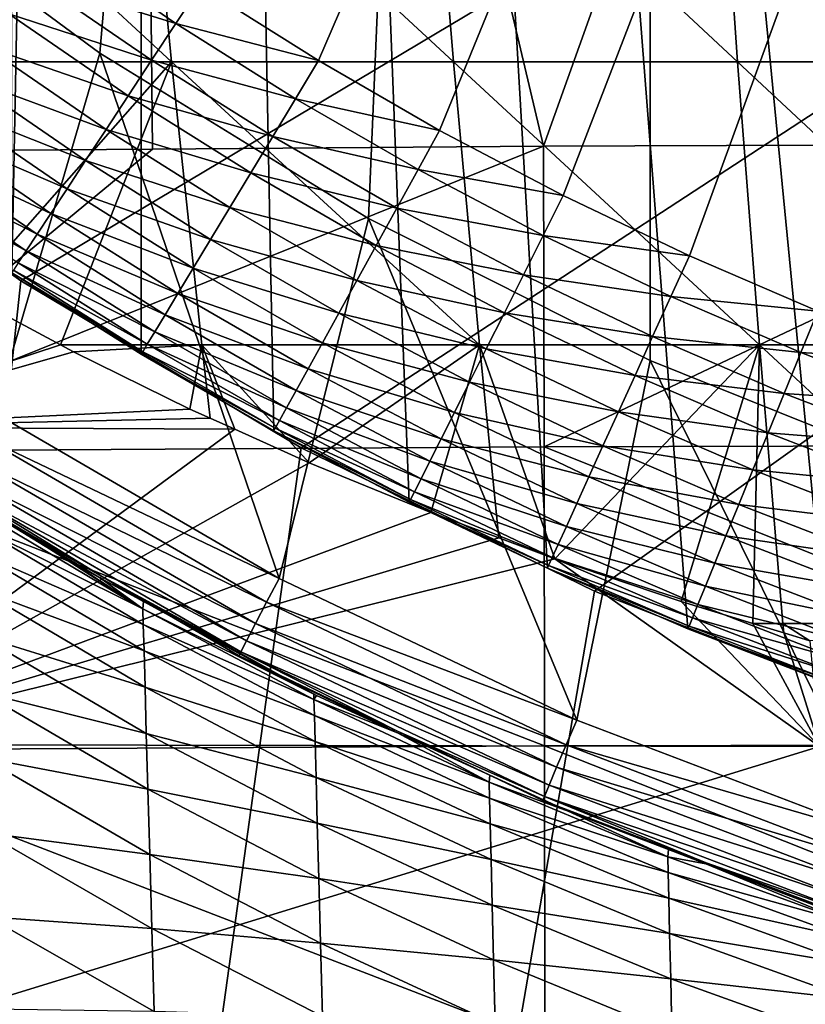
# Model space of a CAD drawing. Extents: x -24 to 24, y -123 to 38.
# Drawn here: x -13 to -8, y -23 to -18 of the extents above; entities that cross this region are included whole.
import ezdxf

# ---------------------------------------------------------------- set-up
doc = ezdxf.new("R2010")
doc.units = 0
doc.header["$MEASUREMENT"] = 0
for name, color, linetype in [('L1', 7, 'Continuous'), ('L2', 7, 'Continuous'), ('L4', 7, 'Continuous')]:
    doc.layers.add(name, color=color, linetype=linetype)

msp = doc.modelspace()

# ---------------------------------------------------------------- linework, layer by layer
at = {"layer": 'L1', "color": 250}
for points in [[(-8.698597, 21.29165, 95.1), (-7.866464, 21.61293, 95.1), (-7.022498, -21.9017, 95.1)], [(-7.022498, -21.9017, 95.1), (-9.517646, 20.93835, 95.1), (-8.698597, 21.29165, 95.1)], [(-7.022498, -21.9017, 95.1), (-10.32238, 20.55355, 95.1), (-9.517646, 20.93835, 95.1)], [(-11.11159, 20.13784, 95.1), (-10.32238, 20.55355, 95.1), (-7.022498, -21.9017, 95.1)], [(-11.53969, -17.54524, 97.1), (-10.85069, -17.9795, 97.1), (5.631625, 20.23079, 97.1)], [(5.631625, 20.23079, 97.1), (-10.85069, -17.9795, 97.1), (-10.14536, -18.38672, 97.1)], [(5.631625, 20.23079, 97.1), (-10.14536, -18.38672, 97.1), (-9.424782, -18.76629, 97.1)], [(-9.424782, -18.76629, 97.1), (-8.690026, -19.11762, 97.1), (5.631625, 20.23079, 97.1)], [(5.631625, 20.23079, 97.1), (-8.690026, -19.11762, 97.1), (-7.942197, -19.4402, 97.1)], [(-11.11159, 20.13784, 95.1), (-7.022498, -21.9017, 95.1), (-11.88409, 19.69184, 95.1)], [(-11.88409, 19.69184, 95.1), (-11.88409, -19.69184, 95.1), (-12.63871, -19.21622, 95.1)], [(-11.88409, 19.69184, 95.1), (-12.63871, -19.21622, 95.1), (-12.63871, 19.21622, 95.1)], [(-8.698597, -21.29165, 95.1), (-9.517646, -20.93835, 95.1), (-11.88409, 19.69184, 95.1)], [(-11.88409, 19.69184, 95.1), (-9.517646, -20.93835, 95.1), (-10.32238, -20.55355, 95.1)], [(-11.88409, 19.69184, 95.1), (-10.32238, -20.55355, 95.1), (-11.11159, -20.13784, 95.1)], [(-11.11159, -20.13784, 95.1), (-11.88409, -19.69184, 95.1), (-11.88409, 19.69184, 95.1)], [(-11.88409, 19.69184, 95.1), (-7.022498, -21.9017, 95.1), (-7.866464, -21.61293, 95.1)], [(-11.88409, 19.69184, 95.1), (-7.866464, -21.61293, 95.1), (-8.698597, -21.29165, 95.1)], [(-12.36313, -17.29697, 97.08289), (-12.51234, -17.50572, 97.03185), (-11.68314, -17.76335, 97.08289)], [(-11.53969, -17.54524, 97.1), (-12.36313, -17.29697, 97.08289), (-11.68314, -17.76335, 97.08289)], [(-12.51234, -17.50572, 97.03185), (-12.65639, -17.70726, 96.94776), (-11.82414, -17.97772, 97.03185)], [(-11.68314, -17.76335, 97.08289), (-12.51234, -17.50572, 97.03185), (-11.82414, -17.97772, 97.03185)], [(-11.53969, -17.54524, 97.1), (-11.68314, -17.76335, 97.08289), (-10.85069, -17.9795, 97.1)], [(-12.65639, -17.70726, 96.94776), (-12.79283, -17.89815, 96.83205), (-11.96026, -18.1847, 96.94776)], [(-11.82414, -17.97772, 97.03185), (-12.65639, -17.70726, 96.94776), (-11.96026, -18.1847, 96.94776)], [(-11.68314, -17.76335, 97.08289), (-11.82414, -17.97772, 97.03185), (-10.98557, -18.20301, 97.08289)], [(-10.85069, -17.9795, 97.1), (-11.68314, -17.76335, 97.08289), (-10.98557, -18.20301, 97.08289)], [(-12.79283, -17.89815, 96.83205), (-12.91931, -18.07511, 96.68671), (-12.0892, -18.38073, 96.83205)], [(-11.96026, -18.1847, 96.94776), (-12.79283, -17.89815, 96.83205), (-12.0892, -18.38073, 96.83205)], [(-11.82414, -17.97772, 97.03185), (-11.96026, -18.1847, 96.94776), (-11.11815, -18.42269, 97.03185)], [(-10.98557, -18.20301, 97.08289), (-11.82414, -17.97772, 97.03185), (-11.11815, -18.42269, 97.03185)], [(-10.85069, -17.9795, 97.1), (-10.98557, -18.20301, 97.08289), (-10.14536, -18.38672, 97.1)], [(-12.91931, -18.07511, 96.68671), (-13.03369, -18.23513, 96.51421), (-12.20873, -18.56247, 96.68671)], [(-12.0892, -18.38073, 96.83205), (-12.91931, -18.07511, 96.68671), (-12.20873, -18.56247, 96.68671)], [(-11.96026, -18.1847, 96.94776), (-12.0892, -18.38073, 96.83205), (-11.24615, -18.63479, 96.94776)], [(-11.11815, -18.42269, 97.03185), (-11.96026, -18.1847, 96.94776), (-11.24615, -18.63479, 96.94776)], [(-13.03369, -18.23513, 96.51421), (-13.13399, -18.37546, 96.31752), (-12.31681, -18.7268, 96.51421)], [(-12.20873, -18.56247, 96.68671), (-13.03369, -18.23513, 96.51421), (-12.31681, -18.7268, 96.51421)], [(-10.98557, -18.20301, 97.08289), (-11.11815, -18.42269, 97.03185), (-10.27148, -18.61529, 97.08289)], [(-10.14536, -18.38672, 97.1), (-10.98557, -18.20301, 97.08289), (-10.27148, -18.61529, 97.08289)], [(-13.13399, -18.37546, 96.31752), (-13.21851, -18.49371, 96.1), (-12.4116, -18.87092, 96.31752)], [(-12.31681, -18.7268, 96.51421), (-13.13399, -18.37546, 96.31752), (-12.4116, -18.87092, 96.31752)], [(-12.0892, -18.38073, 96.83205), (-12.20873, -18.56247, 96.68671), (-11.36739, -18.83567, 96.83205)], [(-11.24615, -18.63479, 96.94776), (-12.0892, -18.38073, 96.83205), (-11.36739, -18.83567, 96.83205)], [(-10.14536, -18.38672, 97.1), (-10.27148, -18.61529, 97.08289), (-9.424782, -18.76629, 97.1)], [(-11.11815, -18.42269, 97.03185), (-11.24615, -18.63479, 96.94776), (-10.39544, -18.83995, 97.03185)], [(-10.27148, -18.61529, 97.08289), (-11.11815, -18.42269, 97.03185), (-10.39544, -18.83995, 97.03185)], [(-13.21851, -18.49371, 96.1), (-13.28579, -18.58784, 95.86537), (-12.49147, -18.99235, 96.1)], [(-12.4116, -18.87092, 96.31752), (-13.21851, -18.49371, 96.1), (-12.49147, -18.99235, 96.1)], [(-13.28579, -18.58784, 95.86537), (-13.33469, -18.65626, 95.61764), (-12.55505, -19.08902, 95.86537)], [(-12.49147, -18.99235, 96.1), (-13.28579, -18.58784, 95.86537), (-12.55505, -19.08902, 95.86537)], [(-12.20873, -18.56247, 96.68671), (-12.31681, -18.7268, 96.51421), (-11.47978, -19.02191, 96.68671)], [(-11.36739, -18.83567, 96.83205), (-12.20873, -18.56247, 96.68671), (-11.47978, -19.02191, 96.68671)], [(-11.24615, -18.63479, 96.94776), (-11.36739, -18.83567, 96.83205), (-10.51512, -19.05685, 96.94776)], [(-10.39544, -18.83995, 97.03185), (-11.24615, -18.63479, 96.94776), (-10.51512, -19.05685, 96.94776)], [(-10.27148, -18.61529, 97.08289), (-10.39544, -18.83995, 97.03185), (-9.541943, -18.99957, 97.08289)], [(-9.424782, -18.76629, 97.1), (-10.27148, -18.61529, 97.08289), (-9.541943, -18.99957, 97.08289)], [(-12.55505, -19.08902, 95.86537), (-13.33469, -18.65626, 95.61764), (-12.60126, -19.15928, 95.61764)], [(-12.31681, -18.7268, 96.51421), (-12.4116, -18.87092, 96.31752), (-11.58141, -19.19031, 96.51421)], [(-11.47978, -19.02191, 96.68671), (-12.31681, -18.7268, 96.51421), (-11.58141, -19.19031, 96.51421)], [(-9.424782, -18.76629, 97.1), (-9.541943, -18.99957, 97.08289), (-8.690026, -19.11762, 97.1)], [(-12.4116, -18.87092, 96.31752), (-12.49147, -18.99235, 96.1), (-11.67054, -19.33799, 96.31752)], [(-11.58141, -19.19031, 96.51421), (-12.4116, -18.87092, 96.31752), (-11.67054, -19.33799, 96.31752)], [(-11.36739, -18.83567, 96.83205), (-11.47978, -19.02191, 96.68671), (-10.62848, -19.26228, 96.83205)], [(-10.51512, -19.05685, 96.94776), (-11.36739, -18.83567, 96.83205), (-10.62848, -19.26228, 96.83205)], [(-10.39544, -18.83995, 97.03185), (-10.51512, -19.05685, 96.94776), (-9.657098, -19.22886, 97.03185)], [(-9.541943, -18.99957, 97.08289), (-10.39544, -18.83995, 97.03185), (-9.657098, -19.22886, 97.03185)], [(-12.49147, -18.99235, 96.1), (-12.55505, -19.08902, 95.86537), (-11.74564, -19.46243, 96.1)], [(-11.67054, -19.33799, 96.31752), (-12.49147, -18.99235, 96.1), (-11.74564, -19.46243, 96.1)], [(-11.47978, -19.02191, 96.68671), (-11.58141, -19.19031, 96.51421), (-10.73357, -19.45274, 96.68671)], [(-10.62848, -19.26228, 96.83205), (-11.47978, -19.02191, 96.68671), (-10.73357, -19.45274, 96.68671)], [(-9.541943, -18.99957, 97.08289), (-9.657098, -19.22886, 97.03185), (-8.798052, -19.35527, 97.08289)], [(-8.690026, -19.11762, 97.1), (-9.541943, -18.99957, 97.08289), (-8.798052, -19.35527, 97.08289)], [(-12.55505, -19.08902, 95.86537), (-12.60126, -19.15928, 95.61764), (-11.80542, -19.5615, 95.86537)], [(-11.74564, -19.46243, 96.1), (-12.55505, -19.08902, 95.86537), (-11.80542, -19.5615, 95.86537)], [(-10.51512, -19.05685, 96.94776), (-10.62848, -19.26228, 96.83205), (-9.768279, -19.45024, 96.94776)], [(-9.657098, -19.22886, 97.03185), (-10.51512, -19.05685, 96.94776), (-9.768279, -19.45024, 96.94776)], [(-12.60126, -19.15928, 95.61764), (-12.6293, -19.20193, 95.36105), (-11.84887, -19.63349, 95.61764)], [(-11.80542, -19.5615, 95.86537), (-12.60126, -19.15928, 95.61764), (-11.84887, -19.63349, 95.61764)], [(-8.690026, -19.11762, 97.1), (-8.798052, -19.35527, 97.08289), (-7.942197, -19.4402, 97.1)], [(-12.6293, -19.20193, 95.36105), (-12.63871, -19.21622, 95.1), (-11.87524, -19.67719, 95.36105)], [(-11.87524, -19.67719, 95.36105), (-12.63871, -19.21622, 95.1), (-11.88409, -19.69184, 95.1)], [(-11.84887, -19.63349, 95.61764), (-12.6293, -19.20193, 95.36105), (-11.87524, -19.67719, 95.36105)], [(-11.58141, -19.19031, 96.51421), (-11.67054, -19.33799, 96.31752), (-10.82859, -19.62495, 96.51421)], [(-10.73357, -19.45274, 96.68671), (-11.58141, -19.19031, 96.51421), (-10.82859, -19.62495, 96.51421)], [(-10.62848, -19.26228, 96.83205), (-10.73357, -19.45274, 96.68671), (-9.873582, -19.65992, 96.83205)], [(-9.768279, -19.45024, 96.94776), (-10.62848, -19.26228, 96.83205), (-9.873582, -19.65992, 96.83205)], [(-9.657098, -19.22886, 97.03185), (-9.768279, -19.45024, 96.94776), (-8.90423, -19.58886, 97.03185)], [(-8.798052, -19.35527, 97.08289), (-9.657098, -19.22886, 97.03185), (-8.90423, -19.58886, 97.03185)], [(-11.67054, -19.33799, 96.31752), (-11.74564, -19.46243, 96.1), (-10.91192, -19.77598, 96.31752)], [(-10.82859, -19.62495, 96.51421), (-11.67054, -19.33799, 96.31752), (-10.91192, -19.77598, 96.31752)], [(-8.798052, -19.35527, 97.08289), (-8.90423, -19.58886, 97.03185), (-8.040927, -19.68187, 97.08289)], [(-7.942197, -19.4402, 97.1), (-8.798052, -19.35527, 97.08289), (-8.040927, -19.68187, 97.08289)], [(-10.73357, -19.45274, 96.68671), (-10.82859, -19.62495, 96.51421), (-9.971206, -19.8543, 96.68671)], [(-9.873582, -19.65992, 96.83205), (-10.73357, -19.45274, 96.68671), (-9.971206, -19.8543, 96.68671)], [(-9.768279, -19.45024, 96.94776), (-9.873582, -19.65992, 96.83205), (-9.006742, -19.81438, 96.94776)], [(-8.90423, -19.58886, 97.03185), (-9.768279, -19.45024, 96.94776), (-9.006742, -19.81438, 96.94776)], [(-7.942197, -19.4402, 97.1), (-8.040927, -19.68187, 97.08289), (-7.182423, -19.73354, 97.1)], [(-11.74564, -19.46243, 96.1), (-11.80542, -19.5615, 95.86537), (-10.98214, -19.90323, 96.1)], [(-10.91192, -19.77598, 96.31752), (-11.74564, -19.46243, 96.1), (-10.98214, -19.90323, 96.1)], [(-11.80542, -19.5615, 95.86537), (-11.84887, -19.63349, 95.61764), (-11.03804, -20.00454, 95.86537)], [(-10.98214, -19.90323, 96.1), (-11.80542, -19.5615, 95.86537), (-11.03804, -20.00454, 95.86537)], [(-10.82859, -19.62495, 96.51421), (-10.91192, -19.77598, 96.31752), (-10.05948, -20.03007, 96.51421)], [(-9.971206, -19.8543, 96.68671), (-10.82859, -19.62495, 96.51421), (-10.05948, -20.03007, 96.51421)], [(-8.90423, -19.58886, 97.03185), (-9.006742, -19.81438, 96.94776), (-8.137967, -19.91939, 97.03185)], [(-8.040927, -19.68187, 97.08289), (-8.90423, -19.58886, 97.03185), (-8.137967, -19.91939, 97.03185)], [(-11.87524, -19.67719, 95.36105), (-11.88409, -19.69184, 95.1), (-11.10332, -20.12286, 95.36105)], [(-11.84887, -19.63349, 95.61764), (-11.87524, -19.67719, 95.36105), (-11.07867, -20.07817, 95.61764)], [(-11.07867, -20.07817, 95.61764), (-11.87524, -19.67719, 95.36105), (-11.10332, -20.12286, 95.36105)], [(-11.03804, -20.00454, 95.86537), (-11.84887, -19.63349, 95.61764), (-11.07867, -20.07817, 95.61764)], [(-9.873582, -19.65992, 96.83205), (-9.971206, -19.8543, 96.68671), (-9.103836, -20.02798, 96.83205)], [(-9.006742, -19.81438, 96.94776), (-9.873582, -19.65992, 96.83205), (-9.103836, -20.02798, 96.83205)], [(-8.040927, -19.68187, 97.08289), (-8.137967, -19.91939, 97.03185), (-7.271708, -19.97885, 97.08289)], [(-7.182423, -19.73354, 97.1), (-8.040927, -19.68187, 97.08289), (-7.271708, -19.97885, 97.08289)], [(-11.10332, -20.12286, 95.36105), (-11.88409, -19.69184, 95.1), (-11.11159, -20.13784, 95.1)], [(-10.91192, -19.77598, 96.31752), (-10.98214, -19.90323, 96.1), (-10.1369, -20.18422, 96.31752)], [(-10.05948, -20.03007, 96.51421), (-10.91192, -19.77598, 96.31752), (-10.1369, -20.18422, 96.31752)], [(-9.971206, -19.8543, 96.68671), (-10.05948, -20.03007, 96.51421), (-9.193849, -20.22601, 96.68671)], [(-9.103836, -20.02798, 96.83205), (-9.971206, -19.8543, 96.68671), (-9.193849, -20.22601, 96.68671)], [(-9.006742, -19.81438, 96.94776), (-9.103836, -20.02798, 96.83205), (-8.231658, -20.14872, 96.94776)], [(-8.137967, -19.91939, 97.03185), (-9.006742, -19.81438, 96.94776), (-8.231658, -20.14872, 96.94776)], [(-10.98214, -19.90323, 96.1), (-11.03804, -20.00454, 95.86537), (-10.20213, -20.3141, 96.1)], [(-10.1369, -20.18422, 96.31752), (-10.98214, -19.90323, 96.1), (-10.20213, -20.3141, 96.1)], [(-8.137967, -19.91939, 97.03185), (-8.231658, -20.14872, 96.94776), (-7.359466, -20.21996, 97.03185)], [(-7.271708, -19.97885, 97.08289), (-8.137967, -19.91939, 97.03185), (-7.359466, -20.21996, 97.03185)], [(-11.03804, -20.00454, 95.86537), (-11.07867, -20.07817, 95.61764), (-10.25406, -20.4175, 95.86537)], [(-10.20213, -20.3141, 96.1), (-11.03804, -20.00454, 95.86537), (-10.25406, -20.4175, 95.86537)], [(-9.103836, -20.02798, 96.83205), (-9.193849, -20.22601, 96.68671), (-8.320397, -20.36593, 96.83205)], [(-8.231658, -20.14872, 96.94776), (-9.103836, -20.02798, 96.83205), (-8.320397, -20.36593, 96.83205)], [(-11.07867, -20.07817, 95.61764), (-11.10332, -20.12286, 95.36105), (-10.2918, -20.49265, 95.61764)], [(-10.25406, -20.4175, 95.86537), (-11.07867, -20.07817, 95.61764), (-10.2918, -20.49265, 95.61764)], [(-10.05948, -20.03007, 96.51421), (-10.1369, -20.18422, 96.31752), (-9.275242, -20.40507, 96.51421)], [(-9.193849, -20.22601, 96.68671), (-10.05948, -20.03007, 96.51421), (-9.275242, -20.40507, 96.51421)], [(-11.10332, -20.12286, 95.36105), (-11.11159, -20.13784, 95.1), (-10.3147, -20.53826, 95.36105)], [(-10.3147, -20.53826, 95.36105), (-11.11159, -20.13784, 95.1), (-10.32238, -20.55355, 95.1)], [(-10.2918, -20.49265, 95.61764), (-11.10332, -20.12286, 95.36105), (-10.3147, -20.53826, 95.36105)], [(-10.1369, -20.18422, 96.31752), (-10.20213, -20.3141, 96.1), (-9.346621, -20.5621, 96.31752)], [(-9.275242, -20.40507, 96.51421), (-10.1369, -20.18422, 96.31752), (-9.346621, -20.5621, 96.31752)], [(-8.231658, -20.14872, 96.94776), (-8.320397, -20.36593, 96.83205), (-7.444194, -20.45275, 96.94776)], [(-7.359466, -20.21996, 97.03185), (-8.231658, -20.14872, 96.94776), (-7.444194, -20.45275, 96.94776)], [(-9.193849, -20.22601, 96.68671), (-9.275242, -20.40507, 96.51421), (-8.402664, -20.56729, 96.68671)], [(-8.320397, -20.36593, 96.83205), (-9.193849, -20.22601, 96.68671), (-8.402664, -20.56729, 96.68671)], [(-10.20213, -20.3141, 96.1), (-10.25406, -20.4175, 95.86537), (-9.406767, -20.69442, 96.1)], [(-9.346621, -20.5621, 96.31752), (-10.20213, -20.3141, 96.1), (-9.406767, -20.69442, 96.1)], [(-8.320397, -20.36593, 96.83205), (-8.402664, -20.56729, 96.68671), (-7.524443, -20.67324, 96.83205)], [(-7.444194, -20.45275, 96.94776), (-8.320397, -20.36593, 96.83205), (-7.524443, -20.67324, 96.83205)], [(-10.25406, -20.4175, 95.86537), (-10.2918, -20.49265, 95.61764), (-9.454648, -20.79975, 95.86537)], [(-9.406767, -20.69442, 96.1), (-10.25406, -20.4175, 95.86537), (-9.454648, -20.79975, 95.86537)], [(-9.275242, -20.40507, 96.51421), (-9.346621, -20.5621, 96.31752), (-8.477053, -20.74938, 96.51421)], [(-8.402664, -20.56729, 96.68671), (-9.275242, -20.40507, 96.51421), (-8.477053, -20.74938, 96.51421)], [(-10.3147, -20.53826, 95.36105), (-10.32238, -20.55355, 95.1), (-9.510566, -20.92277, 95.36105)], [(-10.2918, -20.49265, 95.61764), (-10.3147, -20.53826, 95.36105), (-9.489446, -20.87631, 95.61764)], [(-9.489446, -20.87631, 95.61764), (-10.3147, -20.53826, 95.36105), (-9.510566, -20.92277, 95.36105)], [(-9.454648, -20.79975, 95.86537), (-10.2918, -20.49265, 95.61764), (-9.489446, -20.87631, 95.61764)], [(-9.510566, -20.92277, 95.36105), (-10.32238, -20.55355, 95.1), (-9.517646, -20.93835, 95.1)], [(-9.346621, -20.5621, 96.31752), (-9.406767, -20.69442, 96.1), (-8.542289, -20.90906, 96.31752)], [(-8.477053, -20.74938, 96.51421), (-9.346621, -20.5621, 96.31752), (-8.542289, -20.90906, 96.31752)], [(-8.402664, -20.56729, 96.68671), (-8.477053, -20.74938, 96.51421), (-7.59884, -20.87764, 96.68671)], [(-7.524443, -20.67324, 96.83205), (-8.402664, -20.56729, 96.68671), (-7.59884, -20.87764, 96.68671)], [(-9.406767, -20.69442, 96.1), (-9.454648, -20.79975, 95.86537), (-8.597258, -21.0436, 96.1)], [(-8.542289, -20.90906, 96.31752), (-9.406767, -20.69442, 96.1), (-8.597258, -21.0436, 96.1)], [(-8.477053, -20.74938, 96.51421), (-8.542289, -20.90906, 96.31752), (-7.666112, -21.06247, 96.51421)], [(-7.59884, -20.87764, 96.68671), (-8.477053, -20.74938, 96.51421), (-7.666112, -21.06247, 96.51421)], [(-9.454648, -20.79975, 95.86537), (-9.489446, -20.87631, 95.61764), (-8.641019, -21.15072, 95.86537)], [(-8.597258, -21.0436, 96.1), (-9.454648, -20.79975, 95.86537), (-8.641019, -21.15072, 95.86537)], [(-9.489446, -20.87631, 95.61764), (-9.510566, -20.92277, 95.36105), (-8.672823, -21.22856, 95.61764)], [(-8.641019, -21.15072, 95.86537), (-9.489446, -20.87631, 95.61764), (-8.672823, -21.22856, 95.61764)], [(-9.510566, -20.92277, 95.36105), (-9.517646, -20.93835, 95.1), (-8.692126, -21.27581, 95.36105)], [(-8.692126, -21.27581, 95.36105), (-9.517646, -20.93835, 95.1), (-8.698597, -21.29165, 95.1)], [(-8.672823, -21.22856, 95.61764), (-9.510566, -20.92277, 95.36105), (-8.692126, -21.27581, 95.36105)], [(-8.542289, -20.90906, 96.31752), (-8.597258, -21.0436, 96.1), (-7.725109, -21.22456, 96.31752)], [(-7.666112, -21.06247, 96.51421), (-8.542289, -20.90906, 96.31752), (-7.725109, -21.22456, 96.31752)], [(-8.597258, -21.0436, 96.1), (-8.641019, -21.15072, 95.86537), (-7.774819, -21.36114, 96.1)], [(-7.725109, -21.22456, 96.31752), (-8.597258, -21.0436, 96.1), (-7.774819, -21.36114, 96.1)], [(-8.641019, -21.15072, 95.86537), (-8.672823, -21.22856, 95.61764), (-7.814393, -21.46987, 95.86537)], [(-7.774819, -21.36114, 96.1), (-8.641019, -21.15072, 95.86537), (-7.814393, -21.46987, 95.86537)], [(-8.672823, -21.22856, 95.61764), (-8.692126, -21.27581, 95.36105), (-7.843155, -21.54889, 95.61764)], [(-7.814393, -21.46987, 95.86537), (-8.672823, -21.22856, 95.61764), (-7.843155, -21.54889, 95.61764)], [(-8.692126, -21.27581, 95.36105), (-8.698597, -21.29165, 95.1), (-7.860611, -21.59685, 95.36105)], [(-7.860611, -21.59685, 95.36105), (-8.698597, -21.29165, 95.1), (-7.866464, -21.61293, 95.1)], [(-7.843155, -21.54889, 95.61764), (-8.692126, -21.27581, 95.36105), (-7.860611, -21.59685, 95.36105)]]:
    msp.add_3dface(points, dxfattribs=at)
at = {"layer": 'L2', "color": 7}
for points in [[(-11.92214, -8.396043, 103.9727), (-9.539728, -18.47887, 103.9877), (-5.912244, -8.334245, 104.0304)], [(-9.539728, -18.47887, 103.9877), (-5.808357, -18.46546, 104.0225), (-5.912244, -8.334245, 104.0304)], [(-11.92214, -8.396043, 103.9727), (-17.93203, -8.457961, 103.8759), (-17.82857, -18.54614, 103.8617)], [(-11.92214, -8.396043, 103.9727), (-17.82857, -18.54614, 103.8617), (-13.96543, -18.51163, 103.9293)], [(-13.96543, -18.51163, 103.9293), (-11.81855, -18.49574, 103.9576), (-11.92214, -8.396043, 103.9727)], [(-11.81855, -18.49574, 103.9576), (-9.539728, -18.47887, 103.9877), (-11.92214, -8.396043, 103.9727)], [(-13.33414, -17.98756, 97.33496), (-13.51709, -16.31422, 97.93296), (-11.70783, -17.98756, 97.79968)], [(-11.86847, -16.31422, 98.40406), (-11.70783, -17.98756, 97.79968), (-13.51709, -16.31422, 97.93296)], [(-10.06539, -17.98756, 98.20375), (-11.70783, -17.98756, 97.79968), (-11.86847, -16.31422, 98.40406)], [(-10.20349, -16.31422, 98.81368), (-10.06539, -17.98756, 98.20375), (-11.86847, -16.31422, 98.40406)], [(-8.40909, -17.98756, 98.54659), (-10.06539, -17.98756, 98.20375), (-10.20349, -16.31422, 98.81368)], [(-8.524467, -16.31422, 99.16123), (-8.40909, -17.98756, 98.54659), (-10.20349, -16.31422, 98.81368)], [(-6.741211, -17.98756, 98.82775), (-8.40909, -17.98756, 98.54659), (-8.524467, -16.31422, 99.16123)], [(-6.833704, -16.31422, 99.44624), (-6.741211, -17.98756, 98.82775), (-8.524467, -16.31422, 99.16123)], [(-13.33414, -17.98756, 97.33496), (-11.70783, -17.98756, 97.79968), (-12.90341, -19.34338, 96.88161)], [(-11.70783, -17.98756, 97.79968), (-12.35495, -19.63698, 96.9089), (-12.90341, -19.34338, 96.88161)], [(-11.70783, -17.98756, 97.79968), (-11.53163, -19.63699, 97.13675), (-12.35495, -19.63698, 96.9089)], [(-9.913909, -19.63699, 97.53473), (-11.53163, -19.63699, 97.13675), (-11.70783, -17.98756, 97.79968)], [(-10.06539, -17.98756, 98.20375), (-9.913909, -19.63699, 97.53473), (-11.70783, -17.98756, 97.79968)], [(-8.282537, -19.63699, 97.87242), (-9.913909, -19.63699, 97.53473), (-10.06539, -17.98756, 98.20375)], [(-8.40909, -17.98756, 98.54659), (-8.282537, -19.63699, 97.87242), (-10.06539, -17.98756, 98.20375)], [(-6.639758, -19.63699, 98.14935), (-8.282537, -19.63699, 97.87242), (-8.40909, -17.98756, 98.54659)], [(-6.741211, -17.98756, 98.82775), (-6.639758, -19.63699, 98.14935), (-8.40909, -17.98756, 98.54659)], [(-9.536025, -20.2306, 104.0458), (-9.539728, -18.47887, 103.9877), (-13.95487, -20.25913, 103.988)], [(-13.95487, -20.25913, 103.988), (-9.539728, -18.47887, 103.9877), (-11.81855, -18.49574, 103.9576)], [(-9.536025, -20.2306, 104.0458), (-5.808357, -18.46546, 104.0225), (-9.539728, -18.47887, 103.9877)], [(-5.185623, -20.2192, 104.0856), (-5.808357, -18.46546, 104.0225), (-9.536025, -20.2306, 104.0458)], [(-13.95487, -20.25913, 103.988), (-11.81855, -18.49574, 103.9576), (-13.96543, -18.51163, 103.9293)], [(-12.90341, -19.34338, 96.88161), (-12.35495, -19.63698, 96.9089), (-13.81341, -20.11699, 96.96113)], [(-13.81341, -20.11699, 96.96113), (-12.35495, -19.63698, 96.9089), (-12.27883, -19.67773, 96.91268)], [(-13.81341, -20.11699, 96.96113), (-12.27883, -19.67773, 96.91268), (-11.60014, -20.01144, 96.94698)], [(-12.35495, -19.63698, 96.9089), (-11.53163, -19.63699, 97.13675), (-12.27883, -19.67773, 96.91268)], [(-12.27883, -19.67773, 96.91268), (-11.53163, -19.63699, 97.13675), (-11.60014, -20.01144, 96.94698)], [(-11.53163, -19.63699, 97.13675), (-11.48296, -20.06414, 96.9529), (-11.60014, -20.01144, 96.94698)], [(-10.90627, -20.32352, 96.98202), (-11.33978, -20.12854, 96.96013), (-11.53163, -19.63699, 97.13675)], [(-11.53163, -19.63699, 97.13675), (-11.33978, -20.12854, 96.96013), (-11.48296, -20.06414, 96.9529)], [(-9.913909, -19.63699, 97.53473), (-10.90627, -20.32352, 96.98202), (-11.53163, -19.63699, 97.13675)], [(-10.19774, -20.61431, 97.01727), (-10.90627, -20.32352, 96.98202), (-9.913909, -19.63699, 97.53473)], [(-9.913909, -19.63699, 97.53473), (-9.801373, -20.76226, 97.03642), (-10.19774, -20.61431, 97.01727)], [(-9.47501, -20.88407, 97.05219), (-9.801373, -20.76226, 97.03642), (-9.913909, -19.63699, 97.53473)], [(-8.282537, -19.63699, 97.87242), (-9.47501, -20.88407, 97.05219), (-9.913909, -19.63699, 97.53473)], [(-8.738512, -21.13295, 97.08632), (-9.47501, -20.88407, 97.05219), (-8.282537, -19.63699, 97.87242)], [(-8.282537, -19.63699, 97.87242), (-8.319749, -21.26032, 97.10468), (-8.738512, -21.13295, 97.08632)], [(-8.282537, -19.63699, 97.87242), (-8.144975, -21.26032, 97.1396), (-8.319749, -21.26032, 97.10468)], [(-6.52948, -21.26032, 97.41193), (-8.144975, -21.26032, 97.1396), (-8.282537, -19.63699, 97.87242)], [(-6.639758, -19.63699, 98.14935), (-6.52948, -21.26032, 97.41193), (-8.282537, -19.63699, 97.87242)], [(-11.60014, -20.01144, 96.94698), (-11.48296, -20.06414, 96.9529), (-13.81341, -20.11699, 96.96113)], [(-13.81341, -20.11699, 96.96113), (-11.48296, -20.06414, 96.9529), (-11.33978, -20.12854, 96.96013)], [(-13.81341, -20.11699, 96.96113), (-11.33978, -20.12854, 96.96013), (-13.8324, -21.96546, 97.22442)], [(-13.8324, -21.96546, 97.22442), (-11.33978, -20.12854, 96.96013), (-10.90627, -20.32352, 96.98202)], [(-9.533715, -21.97395, 104.2264), (-9.536025, -20.2306, 104.0458), (-13.95487, -20.25913, 103.988)], [(-5.19084, -21.96684, 104.266), (-5.185623, -20.2192, 104.0856), (-9.536025, -20.2306, 104.0458)], [(-5.19084, -21.96684, 104.266), (-9.536025, -20.2306, 104.0458), (-9.533715, -21.97395, 104.2264)], [(-9.533715, -21.97395, 104.2264), (-13.95487, -20.25913, 103.988), (-13.94623, -21.99827, 104.1688)], [(-13.8324, -21.96546, 97.22442), (-10.90627, -20.32352, 96.98202), (-10.19774, -20.61431, 97.01727)], [(-13.8324, -21.96546, 97.22442), (-10.19774, -20.61431, 97.01727), (-9.801373, -20.76226, 97.03642)], [(-9.801373, -20.76226, 97.03642), (-9.47501, -20.88407, 97.05219), (-13.8324, -21.96546, 97.22442)], [(-13.8324, -21.96546, 97.22442), (-9.47501, -20.88407, 97.05219), (-7.931826, -21.97808, 97.21822)], [(-9.47501, -20.88407, 97.05219), (-8.738512, -21.13295, 97.08632), (-7.931826, -21.97808, 97.21822)], [(-8.738512, -21.13295, 97.08632), (-8.319749, -21.26032, 97.10468), (-7.931826, -21.97808, 97.21822)], [(-7.931826, -21.97808, 97.21822), (-8.319749, -21.26032, 97.10468), (-8.14006, -21.31497, 97.11257)], [(-8.144975, -21.26032, 97.1396), (-8.14006, -21.31497, 97.11257), (-8.319749, -21.26032, 97.10468)], [(-7.988626, -21.36103, 97.11921), (-8.14006, -21.31497, 97.11257), (-8.144975, -21.26032, 97.1396)], [(-6.52948, -21.26032, 97.41193), (-7.988626, -21.36103, 97.11921), (-8.144975, -21.26032, 97.1396)], [(-7.931826, -21.97808, 97.21822), (-8.14006, -21.31497, 97.11257), (-7.988626, -21.36103, 97.11921)], [(-9.53281, -23.70036, 104.5288), (-9.533715, -21.97395, 104.2264), (-13.94623, -21.99827, 104.1688)], [(-13.8324, -21.96546, 97.22442), (-7.931826, -21.97808, 97.21822), (-13.8512, -23.79608, 97.59184)], [(-13.8512, -23.79608, 97.59184), (-7.931826, -21.97808, 97.21822), (-7.943094, -23.7972, 97.58085)], [(-5.196932, -23.69748, 104.5687), (-5.19084, -21.96684, 104.266), (-9.533715, -21.97395, 104.2264)], [(-5.196932, -23.69748, 104.5687), (-9.533715, -21.97395, 104.2264), (-9.53281, -23.70036, 104.5288)], [(-9.53281, -23.70036, 104.5288), (-13.94623, -21.99827, 104.1688), (-13.93954, -23.72053, 104.4706)]]:
    msp.add_3dface(points, dxfattribs=at)
at = {"layer": 'L4', "color": 7}
for points in [[(-3.659425, -21.33858, -0.372466), (-8.91902, 19.7281, 0.344355), (-7.213575, 20.4133, 0.356315)], [(-12.1253, -17.93723, -0.313096), (-13.60303, -16.84447, -0.294021), (-8.91902, 19.7281, 0.344355)], [(-8.91902, 19.7281, 0.344355), (-10.5602, -18.90076, -0.329914), (-12.1253, -17.93723, -0.313096)], [(-8.91902, 19.7281, 0.344355), (-8.91902, -19.7281, -0.344355), (-10.5602, -18.90076, -0.329914)], [(-5.456156, -20.95142, -0.365708), (-7.213575, -20.4133, -0.356315), (-8.91902, 19.7281, 0.344355)], [(-5.456156, -20.95142, -0.365708), (-8.91902, 19.7281, 0.344355), (-3.659425, -21.33858, -0.372466)], [(-7.213575, -20.4133, -0.356315), (-8.91902, -19.7281, -0.344355), (-8.91902, 19.7281, 0.344355)], [(22.93125, 1.900137, 95.1), (-15.58414, -16.92889, 95.1), (-14.13294, -18.158, 95.1)], [(-14.13294, -18.158, 95.1), (-12.58519, -19.26306, 95.1), (22.93125, 1.900137, 95.1)], [(22.93125, 1.900137, 95.1), (-12.58519, -19.26306, 95.1), (-10.95147, -20.23655, 95.1)], [(22.93125, 1.900137, 95.1), (-10.95147, -20.23655, 95.1), (-9.242947, -21.0718, 95.1)], [(-9.242947, -21.0718, 95.1), (-7.471283, -21.7631, 95.1), (22.93125, 1.900137, 95.1)], [(-12.1253, -17.93723, -0.313096), (-12.74216, -20.03373, -0.34969), (-13.60303, -16.84447, -0.294021)], [(-12.1253, -17.93723, -0.313096), (-11.08082, -20.99789, -0.36652), (-12.74216, -20.03373, -0.34969)], [(-10.5602, -18.90076, -0.329914), (-11.08082, -20.99789, -0.36652), (-12.1253, -17.93723, -0.313096)], [(-18.57966, -75.15, 95.1), (-12.58519, -19.26306, 95.1), (-14.13294, -18.158, 95.1)], [(-10.5602, -18.90076, -0.329914), (-9.347002, -21.82464, -0.380951), (-11.08082, -20.99789, -0.36652)], [(-8.91902, -19.7281, -0.344355), (-9.347002, -21.82464, -0.380951), (-10.5602, -18.90076, -0.329914)], [(-10.95147, -20.23655, 95.1), (-12.58519, -19.26306, 95.1), (-18.57966, -75.15, 95.1)], [(-8.91902, -19.7281, -0.344355), (-7.552044, -22.50858, -0.392889), (-9.347002, -21.82464, -0.380951)], [(-7.213575, -20.4133, -0.356315), (-7.552044, -22.50858, -0.392889), (-8.91902, -19.7281, -0.344355)], [(-11.08082, -20.99789, -0.36652), (-12.82581, -20.16571, -0.327061), (-12.74216, -20.03373, -0.34969)], [(-12.90113, -20.2854, -0.256838), (-12.82581, -20.16571, -0.327061), (-11.1536, -21.13626, -0.34398)], [(-11.08082, -20.99789, -0.36652), (-11.1536, -21.13626, -0.34398), (-12.82581, -20.16571, -0.327061)], [(-18.57966, -75.15, 95.1), (-9.242947, -21.0718, 95.1), (-10.95147, -20.23655, 95.1)], [(-12.96059, -20.38086, -0.146024), (-12.90113, -20.2854, -0.256838), (-11.21912, -21.26169, -0.273795)], [(-12.90113, -20.2854, -0.256838), (-11.1536, -21.13626, -0.34398), (-11.21912, -21.26169, -0.273795)], [(-12.99827, -20.44258, -0.005668), (-12.96059, -20.38086, -0.146024), (-11.27083, -21.36166, -0.162971)], [(-12.96059, -20.38086, -0.146024), (-11.21912, -21.26169, -0.273795), (-11.27083, -21.36166, -0.162971)], [(-13.01041, -20.4644, 0.150234), (-12.99827, -20.44258, -0.005668), (-12.11507, -20.98401, 0.141351)], [(-12.84047, -20.55629, 60.9), (-13.01041, -20.4644, 0.150234), (-12.27824, -20.9119, 60.9)], [(-12.27824, -20.9119, 60.9), (-13.01041, -20.4644, 0.150234), (-12.12249, -20.9965, 60.9)], [(-12.12249, -20.9965, 60.9), (-13.01041, -20.4644, 0.150234), (-12.11507, -20.98401, 0.141351)], [(-12.11507, -20.98401, 0.141351), (-12.99827, -20.44258, -0.005668), (-11.30358, -21.4262, -0.022566)], [(-12.99827, -20.44258, -0.005668), (-11.27083, -21.36166, -0.162971), (-11.30358, -21.4262, -0.022566)], [(-11.8748, -21.17435, 61.99546), (-12.84651, -20.59886, 61.9951), (-12.84047, -20.55629, 60.9)], [(-12.84381, -20.69266, 63.07685), (-12.84651, -20.59886, 61.9951), (-11.8748, -21.17435, 61.99546)], [(-11.8748, -21.17435, 61.99546), (-12.84047, -20.55629, 60.9), (-12.27824, -20.9119, 60.9)], [(-12.83935, -20.84721, 64.14306), (-12.84381, -20.69266, 63.07685), (-11.87223, -21.26735, 63.07729)], [(-11.87223, -21.26735, 63.07729), (-12.84381, -20.69266, 63.07685), (-11.8748, -21.17435, 61.99546)], [(-12.83317, -21.0611, 65.19155), (-12.83935, -20.84721, 64.14306), (-11.86799, -21.42056, 64.1434)], [(-11.86799, -21.42056, 64.1434), (-12.83935, -20.84721, 64.14306), (-11.87223, -21.26735, 63.07729)], [(-12.27824, -20.9119, 60.9), (-12.12249, -20.9965, 60.9), (-11.8748, -21.17435, 61.99546)], [(-12.12249, -20.9965, 60.9), (-12.11507, -20.98401, 0.141351), (-11.87044, -21.13341, 60.9)], [(-11.8748, -21.17435, 61.99546), (-12.12249, -20.9965, 60.9), (-11.87044, -21.13341, 60.9)], [(-11.3141, -21.44886, 0.133404), (-10.86372, -21.68023, 60.9), (-12.11507, -20.98401, 0.141351)], [(-12.11507, -20.98401, 0.141351), (-10.86372, -21.68023, 60.9), (-10.87821, -21.67236, 60.9)], [(-12.11507, -20.98401, 0.141351), (-10.87821, -21.67236, 60.9), (-11.87044, -21.13341, 60.9)], [(-12.11507, -20.98401, 0.141351), (-11.30358, -21.4262, -0.022566), (-11.3141, -21.44886, 0.133404)], [(-9.347002, -21.82464, -0.380951), (-11.1536, -21.13626, -0.34398), (-11.08082, -20.99789, -0.36652)], [(-12.82531, -21.33288, 66.22014), (-12.83317, -21.0611, 65.19155), (-11.86211, -21.63254, 65.19169)], [(-11.86211, -21.63254, 65.19169), (-12.83317, -21.0611, 65.19155), (-11.86799, -21.42056, 64.1434)], [(-18.57966, -75.15, 95.1), (-7.471283, -21.7631, 95.1), (-9.242947, -21.0718, 95.1)], [(-11.8748, -21.17435, 61.99546), (-11.87044, -21.13341, 60.9), (-10.87821, -21.67236, 60.9)], [(-11.87223, -21.26735, 63.07729), (-11.8748, -21.17435, 61.99546), (-10.87764, -21.70391, 61.99583)], [(-10.87764, -21.70391, 61.99583), (-11.8748, -21.17435, 61.99546), (-10.87821, -21.67236, 60.9)], [(-11.21912, -21.26169, -0.273795), (-11.1536, -21.13626, -0.34398), (-9.408418, -21.9685, -0.358488)], [(-9.347002, -21.82464, -0.380951), (-9.408418, -21.9685, -0.358488), (-11.1536, -21.13626, -0.34398)], [(-11.86799, -21.42056, 64.1434), (-11.87223, -21.26735, 63.07729), (-10.87521, -21.79615, 63.07777)], [(-10.87521, -21.79615, 63.07777), (-11.87223, -21.26735, 63.07729), (-10.87764, -21.70391, 61.99583)], [(-11.27083, -21.36166, -0.162971), (-11.21912, -21.26169, -0.273795), (-9.4637, -22.09885, -0.288336)], [(-11.21912, -21.26169, -0.273795), (-9.408418, -21.9685, -0.358488), (-9.4637, -22.09885, -0.288336)], [(-12.81579, -21.66111, 67.22663), (-12.82531, -21.33288, 66.22014), (-11.85464, -21.90183, 66.22007)], [(-11.85464, -21.90183, 66.22007), (-12.82531, -21.33288, 66.22014), (-11.86211, -21.63254, 65.19169)], [(-11.30358, -21.4262, -0.022566), (-11.27083, -21.36166, -0.162971), (-9.507326, -22.20269, -0.177502)], [(-11.27083, -21.36166, -0.162971), (-9.4637, -22.09885, -0.288336), (-9.507326, -22.20269, -0.177502)], [(-11.86211, -21.63254, 65.19169), (-11.86799, -21.42056, 64.1434), (-10.8712, -21.94808, 64.14381)], [(-10.8712, -21.94808, 64.14381), (-11.86799, -21.42056, 64.1434), (-10.87521, -21.79615, 63.07777)], [(-11.3141, -21.44886, 0.133404), (-11.30358, -21.4262, -0.022566), (-10.38728, -21.89081, 0.125849)], [(-10.38728, -21.89081, 0.125849), (-10.39082, -21.89785, 60.9), (-11.3141, -21.44886, 0.133404)], [(-11.3141, -21.44886, 0.133404), (-10.39082, -21.89785, 60.9), (-10.86372, -21.68023, 60.9)], [(-10.38728, -21.89081, 0.125849), (-11.30358, -21.4262, -0.022566), (-9.534939, -22.26964, -0.037057)], [(-11.30358, -21.4262, -0.022566), (-9.507326, -22.20269, -0.177502), (-9.534939, -22.26964, -0.037057)], [(-11.85464, -21.90183, 66.22007), (-11.86211, -21.63254, 65.19169), (-10.86564, -22.15825, 65.19195)], [(-10.86564, -22.15825, 65.19195), (-11.86211, -21.63254, 65.19169), (-10.8712, -21.94808, 64.14381)], [(-12.80465, -22.04433, 68.20886), (-12.81579, -21.66111, 67.22663), (-11.8456, -22.22699, 67.22643)], [(-11.8456, -22.22699, 67.22643), (-12.81579, -21.66111, 67.22663), (-11.85464, -21.90183, 66.22007)], [(-10.87764, -21.70391, 61.99583), (-10.87821, -21.67236, 60.9), (-10.86372, -21.68023, 60.9)], [(-10.87764, -21.70391, 61.99583), (-10.86372, -21.68023, 60.9), (-10.39082, -21.89785, 60.9)], [(-10.87521, -21.79615, 63.07777), (-10.87764, -21.70391, 61.99583), (-9.857257, -22.18652, 61.99622)], [(-9.857257, -22.18652, 61.99622), (-10.87764, -21.70391, 61.99583), (-10.39082, -21.89785, 60.9)], [(-5.648581, -22.30574, 95.1), (-7.471283, -21.7631, 95.1), (-18.57966, -75.15, 95.1)], [(-10.8712, -21.94808, 64.14381), (-10.87521, -21.79615, 63.07777), (-9.854965, -22.27805, 63.0783)], [(-9.854965, -22.27805, 63.0783), (-10.87521, -21.79615, 63.07777), (-9.857257, -22.18652, 61.99622)], [(-7.552044, -22.50858, -0.392889), (-9.408418, -21.9685, -0.358488), (-9.347002, -21.82464, -0.380951)], [(-11.8456, -22.22699, 67.22643), (-11.85464, -21.90183, 66.22007), (-10.85856, -22.4252, 66.22015)], [(-10.85856, -22.4252, 66.22015), (-11.85464, -21.90183, 66.22007), (-10.86564, -22.15825, 65.19195)], [(-10.38728, -21.89081, 0.125849), (-9.853228, -22.14525, 60.9), (-10.39082, -21.89785, 60.9)], [(-9.857257, -22.18652, 61.99622), (-10.39082, -21.89785, 60.9), (-9.853228, -22.14525, 60.9)], [(-9.543781, -22.29302, 0.118973), (-9.853228, -22.14525, 60.9), (-10.38728, -21.89081, 0.125849)], [(-10.38728, -21.89081, 0.125849), (-9.534939, -22.26964, -0.037057), (-9.543781, -22.29302, 0.118973)], [(-10.86564, -22.15825, 65.19195), (-10.8712, -21.94808, 64.14381), (-9.851187, -22.42879, 64.14431)], [(-9.851187, -22.42879, 64.14431), (-10.8712, -21.94808, 64.14381), (-9.854965, -22.27805, 63.0783)], [(-9.4637, -22.09885, -0.288336), (-9.408418, -21.9685, -0.358488), (-7.601681, -22.65697, -0.370489)], [(-7.552044, -22.50858, -0.392889), (-7.601681, -22.65697, -0.370489), (-9.408418, -21.9685, -0.358488)], [(-12.79193, -22.48112, 69.16463), (-12.80465, -22.04433, 68.20886), (-11.83503, -22.60655, 68.20869)], [(-11.83503, -22.60655, 68.20869), (-12.80465, -22.04433, 68.20886), (-11.8456, -22.22699, 67.22643)], [(-9.857257, -22.18652, 61.99622), (-9.853228, -22.14525, 60.9), (-9.397037, -22.35518, 60.9)], [(-9.543781, -22.29302, 0.118973), (-9.397037, -22.35518, 60.9), (-9.853228, -22.14525, 60.9)], [(-9.507326, -22.20269, -0.177502), (-9.4637, -22.09885, -0.288336), (-7.646358, -22.79141, -0.300365)], [(-9.4637, -22.09885, -0.288336), (-7.601681, -22.65697, -0.370489), (-7.646358, -22.79141, -0.300365)], [(-10.85856, -22.4252, 66.22015), (-10.86564, -22.15825, 65.19195), (-9.845959, -22.63727, 65.1923)], [(-9.845959, -22.63727, 65.1923), (-10.86564, -22.15825, 65.19195), (-9.851187, -22.42879, 64.14431)], [(-9.854965, -22.27805, 63.0783), (-9.857257, -22.18652, 61.99622), (-8.815837, -22.62117, 61.99662)], [(-8.815837, -22.62117, 61.99662), (-9.857257, -22.18652, 61.99622), (-9.397037, -22.35518, 60.9)], [(-9.534939, -22.26964, -0.037057), (-9.507326, -22.20269, -0.177502), (-7.681609, -22.89844, -0.189524)], [(-9.507326, -22.20269, -0.177502), (-7.646358, -22.79141, -0.300365), (-7.681609, -22.89844, -0.189524)], [(-11.83503, -22.60655, 68.20869), (-11.8456, -22.22699, 67.22643), (-10.85002, -22.74745, 67.22641)], [(-10.85002, -22.74745, 67.22641), (-11.8456, -22.22699, 67.22643), (-10.85856, -22.4252, 66.22015)], [(-18.57966, -75.15, 95.1), (-3.787295, -22.69601, 95.1), (-5.648581, -22.30574, 95.1)], [(-9.851187, -22.42879, 64.14431), (-9.854965, -22.27805, 63.0783), (-8.8137, -22.71204, 63.07885)], [(-8.8137, -22.71204, 63.07885), (-9.854965, -22.27805, 63.0783), (-8.815837, -22.62117, 61.99662)], [(-9.543781, -22.29302, 0.118973), (-9.534939, -22.26964, -0.037057), (-8.592116, -22.65564, 0.112774)], [(-8.592116, -22.65564, 0.112774), (-8.594415, -22.6617, 60.9), (-9.543781, -22.29302, 0.118973)], [(-9.543781, -22.29302, 0.118973), (-8.594415, -22.6617, 60.9), (-8.811998, -22.5786, 60.9)], [(-8.811998, -22.5786, 60.9), (-9.397037, -22.35518, 60.9), (-9.543781, -22.29302, 0.118973)], [(-8.592116, -22.65564, 0.112774), (-9.534939, -22.26964, -0.037057), (-7.70391, -22.96739, -0.049044)], [(-9.534939, -22.26964, -0.037057), (-7.681609, -22.89844, -0.189524), (-7.70391, -22.96739, -0.049044)], [(-8.815837, -22.62117, 61.99662), (-9.397037, -22.35518, 60.9), (-8.811998, -22.5786, 60.9)], [(-10.85002, -22.74745, 67.22641), (-10.85856, -22.4252, 66.22015), (-9.839315, -22.902, 66.22037)], [(-9.839315, -22.902, 66.22037), (-10.85856, -22.4252, 66.22015), (-9.845959, -22.63727, 65.1923)], [(-9.845959, -22.63727, 65.1923), (-9.851187, -22.42879, 64.14431), (-8.810178, -22.86167, 64.14485)], [(-8.810178, -22.86167, 64.14485), (-9.851187, -22.42879, 64.14431), (-8.8137, -22.71204, 63.07885)], [(-12.77766, -22.97003, 70.09177), (-12.79193, -22.48112, 69.16463), (-11.82297, -23.03906, 69.16476)], [(-11.82297, -23.03906, 69.16476), (-12.79193, -22.48112, 69.16463), (-11.83503, -22.60655, 68.20869)], [(-11.82297, -23.03906, 69.16476), (-11.83503, -22.60655, 68.20869), (-10.84004, -23.12353, 68.20872)], [(-10.84004, -23.12353, 68.20872), (-11.83503, -22.60655, 68.20869), (-10.85002, -22.74745, 67.22641)], [(-8.815837, -22.62117, 61.99662), (-8.811998, -22.5786, 60.9), (-8.594415, -22.6617, 60.9)], [(-9.839315, -22.902, 66.22037), (-9.845959, -22.63727, 65.1923), (-8.805308, -23.06858, 65.19275)], [(-8.805308, -23.06858, 65.19275), (-9.845959, -22.63727, 65.1923), (-8.810178, -22.86167, 64.14485)], [(-8.8137, -22.71204, 63.07885), (-8.815837, -22.62117, 61.99662), (-7.75559, -23.00684, 61.99702)], [(-7.75559, -23.00684, 61.99702), (-8.815837, -22.62117, 61.99662), (-8.594415, -22.6617, 60.9)], [(-8.592116, -22.65564, 0.112774), (-7.887488, -22.93167, 60.9), (-8.594415, -22.6617, 60.9)], [(-7.75559, -23.00684, 61.99702), (-8.594415, -22.6617, 60.9), (-7.887488, -22.93167, 60.9)], [(-7.711034, -22.99136, 0.107035), (-7.755009, -22.97236, 60.9), (-8.592116, -22.65564, 0.112774)], [(-8.592116, -22.65564, 0.112774), (-7.755009, -22.97236, 60.9), (-7.887488, -22.93167, 60.9)], [(-8.592116, -22.65564, 0.112774), (-7.70391, -22.96739, -0.049044), (-7.711034, -22.99136, 0.107035)], [(-18.57966, -75.15, 95.1), (-1.900137, -22.93125, 95.1), (-3.787295, -22.69601, 95.1)], [(-8.810178, -22.86167, 64.14485), (-8.8137, -22.71204, 63.07885), (-7.753622, -23.09711, 63.07942)], [(-7.753622, -23.09711, 63.07942), (-8.8137, -22.71204, 63.07885), (-7.75559, -23.00684, 61.99702)], [(-10.84004, -23.12353, 68.20872), (-10.85002, -22.74745, 67.22641), (-9.831292, -23.22152, 67.22655)], [(-9.831292, -23.22152, 67.22655), (-10.85002, -22.74745, 67.22641), (-9.839315, -22.902, 66.22037)], [(-8.805308, -23.06858, 65.19275), (-8.810178, -22.86167, 64.14485), (-7.750383, -23.24574, 64.14544)], [(-7.750383, -23.24574, 64.14544), (-8.810178, -22.86167, 64.14485), (-7.753622, -23.09711, 63.07942)], [(0, -23.00984, 95.1), (-18.57966, -75.15, 95.1), (1.900137, -22.93125, 95.1)], [(1.900137, -22.93125, 95.1), (-18.57966, -75.15, 95.1), (18.57966, -75.15, 95.1)], [(0, -23.00984, 95.1), (-1.900137, -22.93125, 95.1), (-18.57966, -75.15, 95.1)], [(-9.831292, -23.22152, 67.22655), (-9.839315, -22.902, 66.22037), (-8.799124, -23.33128, 66.22069)], [(-8.799124, -23.33128, 66.22069), (-9.839315, -22.902, 66.22037), (-8.805308, -23.06858, 65.19275)], [(-12.76188, -23.50966, 70.98809), (-12.77766, -22.97003, 70.09177), (-11.80945, -23.52307, 70.09253)], [(-11.80945, -23.52307, 70.09253), (-12.77766, -22.97003, 70.09177), (-11.82297, -23.03906, 69.16476)], [(-11.80945, -23.52307, 70.09253), (-11.82297, -23.03906, 69.16476), (-10.82865, -23.55198, 69.16509)], [(-10.82865, -23.55198, 69.16509), (-11.82297, -23.03906, 69.16476), (-10.84004, -23.12353, 68.20872)], [(-8.799124, -23.33128, 66.22069), (-8.805308, -23.06858, 65.19275), (-7.745906, -23.45121, 65.19327)], [(-7.745906, -23.45121, 65.19327), (-8.805308, -23.06858, 65.19275), (-7.750383, -23.24574, 64.14544)], [(-10.82865, -23.55198, 69.16509), (-10.84004, -23.12353, 68.20872), (-9.821923, -23.59434, 68.20893)], [(-9.821923, -23.59434, 68.20893), (-10.84004, -23.12353, 68.20872), (-9.831292, -23.22152, 67.22655)], [(-9.821923, -23.59434, 68.20893), (-9.831292, -23.22152, 67.22655), (-8.791659, -23.64827, 67.22683)], [(-8.791659, -23.64827, 67.22683), (-9.831292, -23.22152, 67.22655), (-8.799124, -23.33128, 66.22069)], [(-8.791659, -23.64827, 67.22683), (-8.799124, -23.33128, 66.22069), (-7.740224, -23.71204, 66.22113)], [(-7.740224, -23.71204, 66.22113), (-8.799124, -23.33128, 66.22069), (-7.745906, -23.45121, 65.19327)]]:
    msp.add_3dface(points, dxfattribs=at)

doc.saveas('drawing.dxf')
